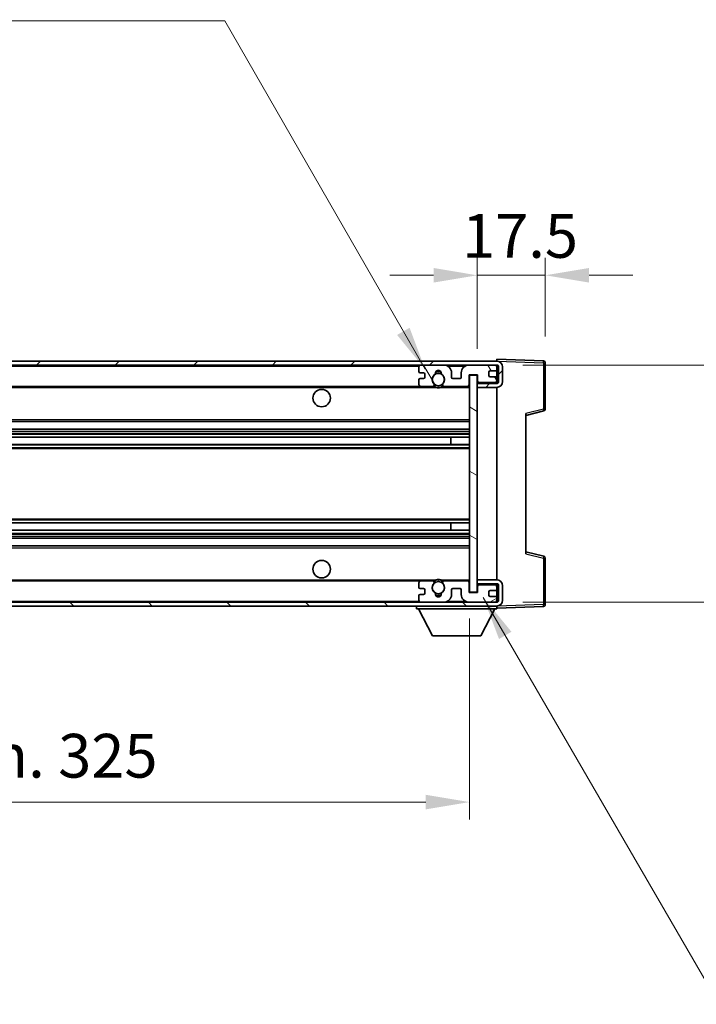
# Model space of a CAD drawing. Units: millimetres. Extents: x 0 to 10040, y 0 to 1264.
# Drawn here: x 2733 to 2907, y 786 to 1039 of the extents above; entities that cross this region are included whole.
import ezdxf

# ---------------------------------------------------------------- set-up
doc = ezdxf.new("R2010")
doc.units = ezdxf.units.MM
doc.header["$LTSCALE"] = 4
doc.layers.get('Defpoints').update_dxf_attribs({"lineweight": 25})
for name, color, linetype, lineweight in [('Dimension (ISO)', 7, 'Continuous', 18), ('Hatch (ISO)', 1, 'Continuous', 18), ('Symbol (ISO)', 7, 'Continuous', 18), ('Visible (ISO)', 7, 'Continuous', 35), ('Visible Narrow (ISO)', 7, 'Continuous', 25)]:
    doc.layers.add(name, color=color, linetype=linetype, lineweight=lineweight)
doc.styles.add('Note Text (TK)', font='txt')
doc.dimstyles.new('Default - Method 1b (TK)', dxfattribs={"dimscale": 4, "dimtxt": 2.5, "dimasz": 2.5, "dimexe": 1, "dimexo": 1.5, "dimgap": 1, "dimtad": 1, "dimtoh": 1, "dimrnd": 1e-08, "dimdsep": 46, "dimtxsty": 'Note Text (TK)', "dimcen": 0.09, "dimdle": 5, "dimclrd": 100, "dimclre": 100, "dimclrt": 7, "dimadec": 1, "dimazin": 1, "dimtfac": 1, "dimtmove": 0, "dimatfit": 3, "dimfxl": 1, "dimtolj": 1, "dimlwd": -1, "dimlwe": -1, "dimarcsym": 0})
doc.dimstyles.new('Default - Method 1b (TK)$7', dxfattribs={"dimscale": 4, "dimtxt": 2.5, "dimasz": 2.5, "dimexe": 1, "dimexo": 1.5, "dimgap": 1, "dimtad": 1, "dimtoh": 1, "dimrnd": 1e-08, "dimdsep": 46, "dimtxsty": 'Note Text (TK)', "dimcen": 0.09, "dimdle": 5, "dimclrd": 100, "dimclre": 100, "dimclrt": 7, "dimadec": 1, "dimazin": 1, "dimtfac": 1, "dimtmove": 0, "dimatfit": 3, "dimfxl": 1, "dimtolj": 1, "dimlwd": -1, "dimlwe": -1, "dimarcsym": 0})

# ---------------------------------------------------------------- blocks, each defined once
blk = doc.blocks.new('*D78')
at = {"layer": 'Defpoints', "color": 0}
for p in [(2523.54, 891.51), (2848.54, 891.61), (2848.54, 837.61)]:
    blk.add_point(p, dxfattribs=at)
at = {"layer": 'Dimension (ISO)', "color": 100}
for p, q in [((2523.54, 884.76), (2523.54, 833.11)), ((2848.54, 884.86), (2848.54, 833.11)), ((2534.79, 837.61), (2837.29, 837.61))]:
    blk.add_line(p, q, dxfattribs=at)
for points in [[(2534.79, 839.49), (2534.79, 835.74), (2523.54, 837.61)], [(2837.29, 839.49), (2837.29, 835.74), (2848.54, 837.61)]]:
    blk.add_solid(points, dxfattribs=at)
at = {"layer": 'Dimension (ISO)', "color": 7, "insert": (2600.64, 849.53), "char_height": 11.25, "attachment_point": 4, "style": 'Note Text (TK)'}
blk.add_mtext('\\A1;\\fＭＳ Ｐゴシック|b0|i0;\\H11.2500;有効寸法 / Max dim. 325', dxfattribs=at)
blk = doc.blocks.new('*D79')
at = {"layer": 'Defpoints', "color": 0}
for p in [(2855.54, 950.01), (2855.54, 889.01), (2941.04, 889.01)]:
    blk.add_point(p, dxfattribs=at)
at = {"layer": 'Dimension (ISO)', "color": 100}
for p, q in [((2941.04, 950.01), (2941.04, 1130.64)), ((2862.29, 950.01), (2945.54, 950.01)), ((2941.04, 900.26), (2941.04, 938.76)), ((2862.29, 889.01), (2945.54, 889.01))]:
    blk.add_line(p, q, dxfattribs=at)
for points in [[(2939.16, 938.76), (2942.91, 938.76), (2941.04, 950.01)], [(2939.16, 900.26), (2942.91, 900.26), (2941.04, 889.01)]]:
    blk.add_solid(points, dxfattribs=at)
at = {"layer": 'Dimension (ISO)', "color": 7, "insert": (2929.12, 965.76), "char_height": 11.25, "attachment_point": 4, "rotation": 90, "style": 'Note Text (TK)'}
blk.add_mtext('\\A1;\\fＭＳ Ｐゴシック|b0|i0;\\H11.2500;有効寸法 / Max dim. 61', dxfattribs=at)
blk = doc.blocks.new('*D80')
at = {"layer": 'Defpoints', "color": 0}
for p in [(2868.04, 973.09), (2868.04, 950.59), (2850.54, 947.41)]:
    blk.add_point(p, dxfattribs=at)
at = {"layer": 'Dimension (ISO)', "color": 100}
for p, q in [((2850.54, 954.16), (2850.54, 977.59)), ((2868.04, 957.34), (2868.04, 977.59)), ((2839.29, 973.09), (2828.04, 973.09)), ((2850.54, 973.09), (2868.04, 973.09)), ((2879.29, 973.09), (2890.54, 973.09))]:
    blk.add_line(p, q, dxfattribs=at)
for points in [[(2839.29, 974.97), (2839.29, 971.22), (2850.54, 973.09)], [(2879.29, 974.97), (2879.29, 971.22), (2868.04, 973.09)]]:
    blk.add_solid(points, dxfattribs=at)
at = {"layer": 'Dimension (ISO)', "color": 7, "insert": (2846.63, 983.22), "char_height": 11.25, "attachment_point": 4, "style": 'Note Text (TK)'}
blk.add_mtext('\\A1;17.5', dxfattribs=at)

msp = doc.modelspace()

# ---------------------------------------------------------------- hatches: boundary and pattern name
at = {"layer": 'Hatch (ISO)'}
h = msp.add_hatch(dxfattribs=at)
h.set_pattern_fill('ANSI31', color=256, scale=114.3, style=0)
h.set_pattern_definition([(45, (1508.75, -36), (-10.10279, 10.10279), [])])
edge = h.paths.add_edge_path()
edge.add_line((2855.5355, 945.2612), (2850.5355, 945.2612))
edge.add_line((2850.5355, 945.2612), (2850.5355, 944.2612))
edge.add_line((2850.5355, 944.2612), (2855.5355, 944.2612))
edge.add_ellipse((2855.5355, 945.7612), major_axis=(0, -1.5), ratio=1, start_angle=0, end_angle=90)
edge.add_line((2857.0355, 945.7612), (2857.0355, 949.5112))
edge.add_ellipse((2855.5355, 949.5112), major_axis=(1.5, 0), ratio=1, start_angle=0, end_angle=90)
edge.add_line((2855.5355, 951.0112), (2536.0355, 951.0112))
edge.add_line((2536.0355, 951.0112), (2536.0355, 950.0238))
edge.add_line((2536.0355, 950.0238), (2536.0355, 950.0112))
edge.add_line((2536.0355, 950.0112), (2536.1605, 950.0112))
edge.add_line((2536.1605, 950.0112), (2547.7355, 950.0112))
edge.add_line((2547.7355, 950.0112), (2836.0355, 950.0112))
edge.add_line((2836.0355, 950.0112), (2841.9355, 950.0112))
edge.add_line((2841.9355, 950.0112), (2848.4355, 950.0112))
edge.add_line((2848.4355, 950.0112), (2855.0355, 950.0112))
edge.add_line((2855.0355, 950.0112), (2855.5355, 950.0112))
edge.add_ellipse((2855.5355, 949.5112), major_axis=(0, 0.5), ratio=1, start_angle=270, end_angle=360, ccw=False)
edge.add_line((2856.0355, 949.5112), (2856.0355, 945.7612))
edge.add_ellipse((2855.5355, 945.7612), major_axis=(0.5, 0), ratio=1, start_angle=270, end_angle=360, ccw=False)
h = msp.add_hatch(dxfattribs=at)
h.set_pattern_fill('ANSI31', color=256, scale=114.3, angle=75.000175, style=0)
h.set_pattern_definition([(120.0002, (1508.75, -36), (-12.37332, -7.14379), [])])
edge = h.paths.add_edge_path()
edge.add_ellipse((2836.0355, 949.5112), major_axis=(0, 0.5), ratio=1, start_angle=0, end_angle=90)
edge.add_line((2835.5355, 949.5112), (2835.5355, 948.3112))
edge.add_ellipse((2835.8355, 948.3112), major_axis=(-0.3, 0), ratio=1, start_angle=0, end_angle=90)
edge.add_line((2835.8355, 948.0112), (2836.7355, 948.0112))
edge.add_ellipse((2836.7355, 947.7112), major_axis=(0, 0.3), ratio=1, start_angle=270, end_angle=360, ccw=False)
edge.add_line((2837.0355, 947.7112), (2837.0355, 946.8112))
edge.add_ellipse((2836.7355, 946.8112), major_axis=(0.3, 0), ratio=1, start_angle=270, end_angle=360, ccw=False)
edge.add_line((2836.7355, 946.5112), (2835.8355, 946.5112))
edge.add_ellipse((2835.8355, 946.2112), major_axis=(0, 0.3), ratio=1, start_angle=0, end_angle=90)
edge.add_line((2835.5355, 946.2112), (2835.5355, 945.0112))
edge.add_ellipse((2836.0355, 945.0112), major_axis=(-0.5, 0), ratio=1, start_angle=0, end_angle=90)
edge.add_line((2836.0355, 944.5112), (2839.0598, 944.5112))
edge.add_ellipse((2839.0598, 944.9112), major_axis=(0, -0.4), ratio=1, start_angle=0, end_angle=132.45415)
edge.add_ellipse((2840.5355, 946.2612), major_axis=(-1.1805, -1.08), ratio=1, start_angle=261.020412, end_angle=360, ccw=False)
edge.add_ellipse((2839.4875, 947.8461), major_axis=(0.1655, -0.2502), ratio=1, start_angle=0, end_angle=60.082872)
edge.add_ellipse((2840.5355, 947.9112), major_axis=(-0.7486, -0.0465), ratio=1, start_angle=172.885131, end_angle=360, ccw=False)
edge.add_ellipse((2841.5834, 947.8461), major_axis=(-0.2994, 0.0186), ratio=1, start_angle=0, end_angle=60.082872)
edge.add_ellipse((2840.5355, 946.2612), major_axis=(0.8825, 1.3346), ratio=1, start_angle=261.020412, end_angle=360, ccw=False)
edge.add_ellipse((2842.0111, 944.9112), major_axis=(-0.2951, 0.27), ratio=1, start_angle=0, end_angle=132.45415)
edge.add_line((2842.0111, 944.5112), (2848.0355, 944.5112))
edge.add_ellipse((2848.0355, 944.9112), major_axis=(0, -0.4), ratio=1, start_angle=0, end_angle=90)
edge.add_line((2848.4355, 944.9112), (2848.4355, 947.5112))
edge.add_line((2848.4355, 947.5112), (2850.6355, 947.5112))
edge.add_line((2850.6355, 947.5112), (2850.6355, 945.9112))
edge.add_ellipse((2851.0355, 945.9112), major_axis=(-0.4, 0), ratio=1, start_angle=0, end_angle=90)
edge.add_line((2851.0355, 945.5112), (2855.0355, 945.5112))
edge.add_ellipse((2855.0355, 946.0112), major_axis=(0, -0.5), ratio=1, start_angle=0, end_angle=90)
edge.add_line((2855.5355, 946.0112), (2855.5355, 946.7112))
edge.add_ellipse((2855.2355, 946.7112), major_axis=(0.3, 0), ratio=1, start_angle=0, end_angle=90)
edge.add_line((2855.2355, 947.0112), (2853.8355, 947.0112))
edge.add_ellipse((2853.8355, 947.3112), major_axis=(0, -0.3), ratio=1, start_angle=270, end_angle=360, ccw=False)
edge.add_line((2853.5355, 947.3112), (2853.5355, 948.2112))
edge.add_ellipse((2853.8355, 948.2112), major_axis=(-0.3, 0), ratio=1, start_angle=270, end_angle=360, ccw=False)
edge.add_line((2853.8355, 948.5112), (2855.2355, 948.5112))
edge.add_ellipse((2855.2355, 948.8112), major_axis=(0, -0.3), ratio=1, start_angle=0, end_angle=90)
edge.add_line((2855.5355, 948.8112), (2855.5355, 949.5112))
edge.add_ellipse((2855.0355, 949.5112), major_axis=(0.5, 0), ratio=1, start_angle=0, end_angle=90)
edge.add_line((2855.0355, 950.0112), (2848.4355, 950.0112))
edge.add_ellipse((2848.4355, 948.0112), major_axis=(0, 2), ratio=1, start_angle=0, end_angle=90)
edge.add_line((2846.4355, 948.0112), (2846.4355, 946.8112))
edge.add_ellipse((2846.1355, 946.8112), major_axis=(0.3, 0), ratio=1, start_angle=270, end_angle=360, ccw=False)
edge.add_line((2846.1355, 946.5112), (2844.2355, 946.5112))
edge.add_ellipse((2844.2355, 946.8112), major_axis=(0, -0.3), ratio=1, start_angle=270, end_angle=360, ccw=False)
edge.add_line((2843.9355, 946.8112), (2843.9355, 948.0112))
edge.add_ellipse((2841.9355, 948.0112), major_axis=(2, 0), ratio=1, start_angle=0, end_angle=90)
edge.add_line((2841.9355, 950.0112), (2836.0355, 950.0112))
h = msp.add_hatch(dxfattribs=at)
h.set_pattern_fill('ANSI31', color=256, scale=114.3, angle=105.000246, style=0)
h.set_pattern_definition([(150.0002, (1508.75, -36), (-7.1437, -12.37337), [])])
h.paths.add_polyline_path([(2850.5355, 947.4112), (2848.5355, 947.4112), (2848.5355, 891.6112), (2850.5355, 891.6112), (2850.5355, 893.7612), (2850.5355, 894.7612), (2850.5355, 944.2612), (2850.5355, 945.2612)])
h = msp.add_hatch(dxfattribs=at)
h.set_pattern_fill('ANSI31', color=256, scale=114.3, angle=90.00021, style=0)
h.set_pattern_definition([(135.0002, (1508.75, -36), (-10.10275, -10.10283), [])])
edge = h.paths.add_edge_path()
edge.add_line((2850.5355, 893.7612), (2855.5355, 893.7612))
edge.add_ellipse((2855.5355, 893.2612), major_axis=(0, 0.5), ratio=1, start_angle=270, end_angle=360, ccw=False)
edge.add_line((2856.0355, 893.2612), (2856.0355, 889.5112))
edge.add_ellipse((2855.5355, 889.5112), major_axis=(0.5, 0), ratio=1, start_angle=270, end_angle=360, ccw=False)
edge.add_line((2855.5355, 889.0112), (2855.0355, 889.0112))
edge.add_line((2855.0355, 889.0112), (2848.4355, 889.0112))
edge.add_line((2848.4355, 889.0112), (2841.9355, 889.0112))
edge.add_line((2841.9355, 889.0112), (2836.0355, 889.0112))
edge.add_line((2836.0355, 889.0112), (2547.7355, 889.0112))
edge.add_line((2547.7355, 889.0112), (2536.1605, 889.0112))
edge.add_line((2536.1605, 889.0112), (2536.0355, 889.0112))
edge.add_line((2536.0355, 889.0112), (2536.0355, 888.9986))
edge.add_line((2536.0355, 888.9986), (2536.0355, 888.0112))
edge.add_line((2536.0355, 888.0112), (2855.5355, 888.0112))
edge.add_ellipse((2855.5355, 889.5112), major_axis=(0, -1.5), ratio=1, start_angle=0, end_angle=90)
edge.add_line((2857.0355, 889.5112), (2857.0355, 893.2612))
edge.add_ellipse((2855.5355, 893.2612), major_axis=(1.5, 0), ratio=1, start_angle=0, end_angle=90)
edge.add_line((2855.5355, 894.7612), (2850.5355, 894.7612))
edge.add_line((2850.5355, 894.7612), (2850.5355, 893.7612))
h = msp.add_hatch(dxfattribs=at)
h.set_pattern_fill('ANSI31', color=256, scale=114.3, angle=-14.999978, style=0)
h.set_pattern_definition([(30, (1508.75, -36), (-7.14375, 12.37334), [])])
edge = h.paths.add_edge_path()
edge.add_ellipse((2836.0355, 889.5112), major_axis=(-0.5, 0), ratio=1, start_angle=0, end_angle=90)
edge.add_line((2836.0355, 889.0112), (2841.9355, 889.0112))
edge.add_ellipse((2841.9355, 891.0112), major_axis=(0, -2), ratio=1, start_angle=0, end_angle=90)
edge.add_line((2843.9355, 891.0112), (2843.9355, 892.2112))
edge.add_ellipse((2844.2355, 892.2112), major_axis=(-0.3, 0), ratio=1, start_angle=270, end_angle=360, ccw=False)
edge.add_line((2844.2355, 892.5112), (2846.1355, 892.5112))
edge.add_ellipse((2846.1355, 892.2112), major_axis=(0, 0.3), ratio=1, start_angle=270, end_angle=360, ccw=False)
edge.add_line((2846.4355, 892.2112), (2846.4355, 891.0112))
edge.add_ellipse((2848.4355, 891.0112), major_axis=(-2, 0), ratio=1, start_angle=0, end_angle=90)
edge.add_line((2848.4355, 889.0112), (2855.0355, 889.0112))
edge.add_ellipse((2855.0355, 889.5112), major_axis=(0, -0.5), ratio=1, start_angle=0, end_angle=90)
edge.add_line((2855.5355, 889.5112), (2855.5355, 890.2112))
edge.add_ellipse((2855.2355, 890.2112), major_axis=(0.3, 0), ratio=1, start_angle=0, end_angle=90)
edge.add_line((2855.2355, 890.5112), (2853.8355, 890.5112))
edge.add_ellipse((2853.8355, 890.8112), major_axis=(0, -0.3), ratio=1, start_angle=270, end_angle=360, ccw=False)
edge.add_line((2853.5355, 890.8112), (2853.5355, 891.7112))
edge.add_ellipse((2853.8355, 891.7112), major_axis=(-0.3, 0), ratio=1, start_angle=270, end_angle=360, ccw=False)
edge.add_line((2853.8355, 892.0112), (2855.2355, 892.0112))
edge.add_ellipse((2855.2355, 892.3112), major_axis=(0, -0.3), ratio=1, start_angle=0, end_angle=90)
edge.add_line((2855.5355, 892.3112), (2855.5355, 893.0112))
edge.add_ellipse((2855.0355, 893.0112), major_axis=(0.5, 0), ratio=1, start_angle=0, end_angle=90)
edge.add_line((2855.0355, 893.5112), (2851.0355, 893.5112))
edge.add_ellipse((2851.0355, 893.1112), major_axis=(0, 0.4), ratio=1, start_angle=0, end_angle=90)
edge.add_line((2850.6355, 893.1112), (2850.6355, 891.5112))
edge.add_line((2850.6355, 891.5112), (2848.4355, 891.5112))
edge.add_line((2848.4355, 891.5112), (2848.4355, 894.1112))
edge.add_ellipse((2848.0355, 894.1112), major_axis=(0.4, 0), ratio=1, start_angle=0, end_angle=90)
edge.add_line((2848.0355, 894.5112), (2842.0111, 894.5112))
edge.add_ellipse((2842.0111, 894.1112), major_axis=(0, 0.4), ratio=1, start_angle=0, end_angle=132.45415)
edge.add_ellipse((2840.5355, 892.7612), major_axis=(1.1805, 1.08), ratio=1, start_angle=261.020412, end_angle=360, ccw=False)
edge.add_ellipse((2841.5834, 891.1764), major_axis=(-0.1655, 0.2502), ratio=1, start_angle=0, end_angle=60.082872)
edge.add_ellipse((2840.5355, 891.1112), major_axis=(0.7486, 0.0465), ratio=1, start_angle=172.885131, end_angle=360, ccw=False)
edge.add_ellipse((2839.4875, 891.1764), major_axis=(0.2994, -0.0186), ratio=1, start_angle=0, end_angle=60.082872)
edge.add_ellipse((2840.5355, 892.7612), major_axis=(-0.8825, -1.3346), ratio=1, start_angle=261.020412, end_angle=360, ccw=False)
edge.add_ellipse((2839.0598, 894.1112), major_axis=(0.2951, -0.27), ratio=1, start_angle=0, end_angle=132.45415)
edge.add_line((2839.0598, 894.5112), (2836.0355, 894.5112))
edge.add_ellipse((2836.0355, 894.0112), major_axis=(0, 0.5), ratio=1, start_angle=0, end_angle=90)
edge.add_line((2835.5355, 894.0112), (2835.5355, 892.8112))
edge.add_ellipse((2835.8355, 892.8112), major_axis=(-0.3, 0), ratio=1, start_angle=0, end_angle=90)
edge.add_line((2835.8355, 892.5112), (2836.7355, 892.5112))
edge.add_ellipse((2836.7355, 892.2112), major_axis=(0, 0.3), ratio=1, start_angle=270, end_angle=360, ccw=False)
edge.add_line((2837.0355, 892.2112), (2837.0355, 891.3112))
edge.add_ellipse((2836.7355, 891.3112), major_axis=(0.3, 0), ratio=1, start_angle=270, end_angle=360, ccw=False)
edge.add_line((2836.7355, 891.0112), (2835.8355, 891.0112))
edge.add_ellipse((2835.8355, 890.7112), major_axis=(0, 0.3), ratio=1, start_angle=0, end_angle=90)
edge.add_line((2835.5355, 890.7112), (2835.5355, 889.5112))

# ---------------------------------------------------------------- linework, layer by layer
at = {"layer": 'Visible (ISO)'}
for p, q in [((2855.5355, 951.0112), (2536.0355, 951.0112)), ((2536.0355, 950.0112), (2855.5355, 950.0112)), ((2841.9355, 950.0112), (2836.0355, 950.0112)), ((2855.0355, 950.0112), (2848.4355, 950.0112)), ((2855.5355, 951.0115), (2855.5355, 951.5112)), ((2867.5529, 951.0916), (2855.5355, 951.5112)), ((2855.5355, 951.0112), (2855.5355, 951.0115)), ((2855.5355, 949.5112), (2855.5355, 950.0112)), ((2868.0355, 938.6803), (2868.0355, 950.5919)), ((2835.5355, 949.5112), (2835.5355, 948.3112)), ((2835.8355, 948.0112), (2836.7355, 948.0112)), ((2837.0355, 947.7112), (2837.0355, 946.8112)), ((2843.9355, 946.8112), (2843.9355, 948.0112)), ((2846.4355, 948.0112), (2846.4355, 946.8112)), ((2848.4355, 944.9112), (2848.4355, 947.5112)), ((2848.4355, 947.5112), (2850.6355, 947.5112)), ((2850.5355, 947.4112), (2848.5355, 947.4112)), ((2848.5355, 947.4112), (2848.5355, 891.6112)), ((2850.5355, 891.6112), (2850.5355, 947.4112)), ((2850.6355, 947.5112), (2850.6355, 945.9112)), ((2853.5355, 947.3112), (2853.5355, 948.2112)), ((2853.8355, 948.5112), (2855.2355, 948.5112)), ((2855.5355, 948.8112), (2855.5355, 949.5112)), ((2855.5355, 946.7112), (2855.5355, 948.8112)), ((2856.0355, 949.5112), (2856.0355, 945.7612)), ((2857.0355, 945.7612), (2857.0355, 949.5112)), ((2835.5355, 946.2112), (2835.5355, 945.0112)), ((2836.7355, 946.5112), (2835.8355, 946.5112)), ((2846.1355, 946.5112), (2844.2355, 946.5112)), ((2855.5355, 945.4239), (2850.5355, 945.3366)), ((2855.5355, 945.2612), (2850.5355, 945.2612)), ((2850.5355, 945.2612), (2850.5355, 944.2612)), ((2851.0355, 945.5112), (2855.0355, 945.5112)), ((2855.2355, 947.0112), (2853.8355, 947.0112)), ((2855.5355, 946.0112), (2855.5355, 946.7112)), ((2855.5355, 945.4239), (2855.5355, 946.0112)), ((2855.5355, 945.2612), (2855.5355, 945.4239)), ((2548.0355, 944.5112), (2836.0355, 944.5112)), ((2836.0355, 944.5112), (2839.0598, 944.5112)), ((2839.0598, 944.5112), (2839.3746, 944.5112)), ((2841.6963, 944.5112), (2842.0111, 944.5112)), ((2842.0111, 944.5112), (2848.0355, 944.5112)), ((2848.0355, 944.5112), (2848.5355, 944.5112)), ((2850.5355, 944.2612), (2855.5355, 944.2612)), ((2855.5355, 894.7612), (2855.5355, 944.2612)), ((2863.0355, 937.0112), (2867.6596, 938.1959)), ((2863.0355, 937.5229), (2863.0355, 901.4995)), ((2548.0355, 935.5112), (2848.5355, 935.5112)), ((2548.0355, 933.5112), (2848.5355, 933.5112)), ((2548.0355, 931.4659), (2848.5355, 931.4659)), ((2548.0355, 929.5564), (2848.5355, 929.5564)), ((2843.7228, 929.5564), (2843.7228, 931.4659)), ((2843.7355, 929.5564), (2843.7355, 931.4659)), ((2548.0355, 909.466), (2848.5355, 909.466)), ((2843.7228, 907.5565), (2843.7228, 909.466)), ((2843.7355, 907.5565), (2843.7355, 909.466)), ((2548.0355, 907.5565), (2848.5355, 907.5565)), ((2548.0355, 905.5112), (2848.5355, 905.5112)), ((2548.0355, 903.5112), (2848.5355, 903.5112)), ((2867.6596, 900.8265), (2863.0355, 902.0112)), ((2868.0355, 888.4306), (2868.0355, 900.3422)), ((2548.0355, 894.5112), (2836.0355, 894.5112)), ((2835.5355, 894.0112), (2835.5355, 892.8112)), ((2839.0598, 894.5112), (2836.0355, 894.5112)), ((2839.0598, 894.5112), (2839.3746, 894.5112)), ((2841.6963, 894.5112), (2842.0111, 894.5112)), ((2848.0355, 894.5112), (2842.0111, 894.5112)), ((2848.0355, 894.5112), (2848.5355, 894.5112)), ((2848.4355, 891.5112), (2848.4355, 894.1112)), ((2855.5355, 894.7612), (2850.5355, 894.7612)), ((2850.5355, 894.7612), (2850.5355, 893.7612)), ((2835.8355, 892.5112), (2836.7355, 892.5112)), ((2837.0355, 892.2112), (2837.0355, 891.3112)), ((2843.9355, 891.0112), (2843.9355, 892.2112)), ((2844.2355, 892.5112), (2846.1355, 892.5112)), ((2846.4355, 892.2112), (2846.4355, 891.0112)), ((2850.6355, 891.5112), (2848.4355, 891.5112)), ((2848.5355, 891.6112), (2850.5355, 891.6112)), ((2850.5355, 893.7612), (2855.5355, 893.7612)), ((2855.5355, 893.5985), (2850.5355, 893.6858)), ((2850.6355, 893.1112), (2850.6355, 891.5112)), ((2855.0355, 893.5112), (2851.0355, 893.5112)), ((2853.5355, 890.8112), (2853.5355, 891.7112)), ((2853.8355, 892.0112), (2855.2355, 892.0112)), ((2855.5355, 893.5985), (2855.5355, 893.7612)), ((2855.5355, 893.0112), (2855.5355, 893.5985)), ((2855.5355, 892.3112), (2855.5355, 893.0112)), ((2855.5355, 890.2112), (2855.5355, 892.3112)), ((2856.0355, 893.2612), (2856.0355, 889.5112)), ((2857.0355, 889.5112), (2857.0355, 893.2612)), ((2855.5355, 889.0112), (2536.0355, 889.0112)), ((2835.5355, 890.7112), (2835.5355, 889.5112)), ((2836.7355, 891.0112), (2835.8355, 891.0112)), ((2836.0355, 889.0112), (2841.9355, 889.0112)), ((2848.4355, 889.0112), (2855.0355, 889.0112)), ((2855.2355, 890.5112), (2853.8355, 890.5112)), ((2855.5355, 889.5112), (2855.5355, 890.2112)), ((2855.5355, 889.0112), (2855.5355, 889.5112)), ((2536.0355, 888.0112), (2855.5355, 888.0112)), ((2834.9355, 888.0112), (2834.9355, 887.3112)), ((2834.9355, 887.3112), (2855.5355, 887.3112)), ((2838.9855, 880.4112), (2835.4355, 887.3112)), ((2851.4855, 880.4112), (2855.0355, 887.3112)), ((2855.5355, 888.0112), (2855.5355, 887.3112)), ((2855.5355, 887.5112), (2867.5529, 887.9309)), ((2838.9855, 880.4112), (2851.4855, 880.4112))]:
    msp.add_line(p, q, dxfattribs=at)
for centre, radius in [((2840.5355, 946.2612), 1.5706), ((2810.5355, 941.5112), 2.25), ((2810.5355, 897.5112), 2.25), ((2840.5355, 892.7612), 1.5706)]:
    msp.add_circle(centre, radius, dxfattribs=at)
for centre, radius, start, end in [((2836.0355, 949.5112), 0.5, 90, 180), ((2841.9355, 948.0112), 2, 0, 90), ((2848.4355, 948.0112), 2, 90, 180), ((2855.0355, 949.5112), 0.5, 0, 90), ((2855.5355, 949.5112), 1.5, 0, 90), ((2855.5355, 949.5112), 0.5, 0, 90), ((2867.5355, 950.5919), 0.5, 0, 88), ((2835.8355, 948.3112), 0.3, 180, 270), ((2836.7355, 947.7112), 0.3, 0, 90), ((2840.5355, 946.2612), 1.6, 123.474563, 222.45415), ((2839.4875, 947.8461), 0.3, 303.474563, 3.557435), ((2840.5355, 947.9112), 0.75, 356.442565, 183.557435), ((2840.5355, 946.2612), 2, 68.960529, 111.039467), ((2840.5355, 946.2612), 2.1, 71.450997, 108.548994), ((2841.5834, 947.8461), 0.3, 176.442565, 236.525437), ((2840.5355, 946.2612), 1.6, 317.54585, 56.525437), ((2853.8355, 948.2112), 0.3, 90, 180), ((2853.8355, 947.3112), 0.3, 180, 270), ((2855.2355, 948.8112), 0.3, 270, 0), ((2835.8355, 946.2112), 0.3, 90, 180), ((2836.0355, 945.0112), 0.5, 180, 270), ((2836.7355, 946.8112), 0.3, 270, 0), ((2839.0598, 944.9112), 0.4, 270, 42.45415), ((2840.5355, 946.2612), 2.1, 233.298214, 236.44269), ((2840.5355, 946.2612), 2, 233.932493, 306.067507), ((2842.0111, 944.9112), 0.4, 137.54585, 270), ((2840.5355, 946.2612), 2.1, 303.55731, 306.701786), ((2844.2355, 946.8112), 0.3, 180, 270), ((2846.1355, 946.8112), 0.3, 270, 0), ((2848.0355, 944.9112), 0.4, 270, 0), ((2851.0355, 945.9112), 0.4, 180, 270), ((2855.0355, 946.0112), 0.5, 270, 0), ((2855.2355, 946.7112), 0.3, 0, 90), ((2855.5355, 945.7612), 1.5, 270, 0), ((2855.5355, 945.7612), 0.5, 270, 0), ((2840.5355, 946.2612), 2.1, 257.472095, 282.527905), ((2867.5355, 938.6803), 0.5, 284.37, 0), ((2867.5355, 900.3422), 0.5, 0, 75.63), ((2836.0355, 894.0112), 0.5, 90, 180), ((2839.0598, 894.1112), 0.4, 317.54585, 90), ((2840.5355, 892.7612), 2.1, 123.55731, 126.701795), ((2840.5355, 892.7612), 2, 53.932484, 126.067516), ((2840.5355, 892.7612), 2.1, 77.472095, 102.527905), ((2842.0111, 894.1112), 0.4, 90, 222.45415), ((2840.5355, 892.7612), 2.1, 53.298205, 56.44269), ((2848.0355, 894.1112), 0.4, 0, 90), ((2855.5355, 893.2612), 1.5, 0, 90), ((2835.8355, 892.8112), 0.3, 180, 270), ((2836.7355, 892.2112), 0.3, 0, 90), ((2840.5355, 892.7612), 1.6, 137.54585, 236.525437), ((2839.4875, 891.1764), 0.3, 356.442565, 56.525437), ((2841.5834, 891.1764), 0.3, 123.474563, 183.557435), ((2840.5355, 892.7612), 1.6, 303.474563, 42.45415), ((2844.2355, 892.2112), 0.3, 90, 180), ((2846.1355, 892.2112), 0.3, 0, 90), ((2851.0355, 893.1112), 0.4, 90, 180), ((2853.8355, 891.7112), 0.3, 90, 180), ((2855.0355, 893.0112), 0.5, 0, 90), ((2855.2355, 892.3112), 0.3, 270, 0), ((2855.5355, 893.2612), 0.5, 0, 90), ((2835.8355, 890.7112), 0.3, 90, 180), ((2836.0355, 889.5112), 0.5, 180, 270), ((2836.7355, 891.3112), 0.3, 270, 0), ((2840.5355, 891.1112), 0.75, 176.442565, 3.557435), ((2840.5355, 892.7612), 2, 248.960524, 291.039471), ((2840.5355, 892.7612), 2.1, 251.450994, 288.549006), ((2841.9355, 891.0112), 2, 270, 0), ((2848.4355, 891.0112), 2, 180, 270), ((2853.8355, 890.8112), 0.3, 180, 270), ((2855.0355, 889.5112), 0.5, 270, 0), ((2855.2355, 890.2112), 0.3, 0, 90), ((2855.5355, 889.5112), 0.5, 270, 0), ((2855.5355, 889.5112), 1.5, 270, 0), ((2867.5355, 888.4306), 0.5, 272, 0)]:
    msp.add_arc(centre, radius, start, end, dxfattribs=at)
for points, knots in [([(2840.0799, 944.2112), (2839.971, 944.2354), (2839.8654, 944.2684), (2839.6927, 944.3359), (2839.6034, 944.3778), (2839.5053, 944.4309), (2839.4712, 944.4506), (2839.4266, 944.4777), (2839.4079, 944.4896), (2839.3818, 944.5064), (2839.3746, 944.5112), (2839.3746, 944.5112)], [-0.0853709183, -0.0853709183, -0.0853709183, -0.0853709183, -0.0545116262, -0.0545116262, -0.0293355354, -0.0293355354, -0.0179856969, -0.0179856969, -0.0089928485, -0.0089928485, 0, 0, 0, 0]), ([(2841.6963, 944.5112), (2841.6963, 944.5112), (2841.6891, 944.5064), (2841.6631, 944.4896), (2841.6443, 944.4777), (2841.5997, 944.4506), (2841.5656, 944.4309), (2841.4675, 944.3778), (2841.3782, 944.3359), (2841.2055, 944.2684), (2841.1, 944.2354), (2840.991, 944.2112)], [-0.2570614383, -0.2570614383, -0.2570614383, -0.2570614383, -0.2480685898, -0.2480685898, -0.2390757414, -0.2390757414, -0.2277259029, -0.2277259029, -0.2025498121, -0.2025498121, -0.17169052, -0.17169052, -0.17169052, -0.17169052]), ([(2839.3746, 894.5112), (2839.3746, 894.5112), (2839.3818, 894.516), (2839.4079, 894.5329), (2839.4266, 894.5448), (2839.4712, 894.5718), (2839.5053, 894.5915), (2839.6034, 894.6446), (2839.6927, 894.6865), (2839.8654, 894.7541), (2839.971, 894.787), (2840.0799, 894.8112)], [-0.2570614373, -0.2570614373, -0.2570614373, -0.2570614373, -0.2480685889, -0.2480685889, -0.2390757404, -0.2390757404, -0.227725902, -0.227725902, -0.2025498113, -0.2025498113, -0.1716905186, -0.1716905186, -0.1716905186, -0.1716905186]), ([(2840.991, 894.8112), (2841.1, 894.787), (2841.2055, 894.7541), (2841.3782, 894.6865), (2841.4675, 894.6446), (2841.5656, 894.5915), (2841.5997, 894.5718), (2841.6443, 894.5448), (2841.6631, 894.5329), (2841.6891, 894.516), (2841.6963, 894.5112), (2841.6963, 894.5112)], [-0.0853709187, -0.0853709187, -0.0853709187, -0.0853709187, -0.054511626, -0.054511626, -0.0293355353, -0.0293355353, -0.0179856968, -0.0179856968, -0.0089928484, -0.0089928484, 0, 0, 0, 0])]:
    msp.add_open_spline(points, degree=3, knots=knots, dxfattribs=at)
at = {"layer": 'Visible Narrow (ISO)'}
for p, q in [((2548.0355, 949.7112), (2835.5772, 949.7112)), ((2842.989, 949.7112), (2847.3819, 949.7112)), ((2855.4937, 949.7112), (2855.5355, 949.7112)), ((2855.5355, 951.0115), (2855.5451, 951.0112)), ((2855.6305, 951.0082), (2867.5529, 950.5919)), ((2867.5529, 950.5919), (2867.5529, 938.6803)), ((2867.5529, 950.5919), (2868.0355, 950.5919)), ((2548.0355, 944.2112), (2840.0799, 944.2112)), ((2840.991, 944.2112), (2848.5355, 944.2112)), ((2867.5529, 938.6803), (2863.0355, 937.5229)), ((2868.0355, 938.6803), (2867.5529, 938.6803)), ((2548.0355, 936.0112), (2848.5355, 936.0112)), ((2548.0355, 933.0112), (2848.5355, 933.0112)), ((2548.0355, 932.501), (2848.5355, 932.501)), ((2548.0355, 932.2412), (2848.5355, 932.2412)), ((2548.0355, 931.5061), (2848.5355, 931.5061)), ((2548.0355, 929.518), (2848.5355, 929.518)), ((2548.0355, 928.803), (2848.5355, 928.803)), ((2548.0355, 928.5414), (2848.5355, 928.5414)), ((2548.0355, 910.481), (2848.5355, 910.481)), ((2548.0355, 910.2194), (2848.5355, 910.2194)), ((2548.0355, 909.5045), (2848.5355, 909.5045)), ((2548.0355, 907.5163), (2848.5355, 907.5163)), ((2548.0355, 906.7812), (2848.5355, 906.7812)), ((2548.0355, 906.5214), (2848.5355, 906.5214)), ((2548.0355, 906.0112), (2848.5355, 906.0112)), ((2548.0355, 903.0112), (2848.5355, 903.0112)), ((2863.0355, 901.4995), (2867.5529, 900.3422)), ((2867.5529, 900.3422), (2868.0355, 900.3422)), ((2867.5529, 900.3422), (2867.5529, 888.4306)), ((2548.0355, 894.8112), (2840.0799, 894.8112)), ((2840.991, 894.8112), (2848.5355, 894.8112)), ((2548.0355, 889.3112), (2835.5772, 889.3112)), ((2842.989, 889.3112), (2847.3819, 889.3112)), ((2855.4937, 889.3112), (2855.5355, 889.3112)), ((2855.545, 888.0112), (2855.5355, 888.0109)), ((2867.5529, 888.4306), (2855.6305, 888.0142)), ((2868.0355, 888.4306), (2867.5529, 888.4306))]:
    msp.add_line(p, q, dxfattribs=at)
for centre, major_axis, ratio, start_param, end_param in [((2867.5355, 950.5919), (0.0174, 0.4997), 0.03487826, 4.71360696, 6.28318531), ((2867.5355, 938.6803), (0.1241, -0.4844), 0.03380887, 0, 1.56213477), ((2867.5355, 900.3422), (0.1241, 0.4844), 0.03380887, 4.72105054, 6.28318531), ((2867.5355, 888.4306), (0.0174, -0.4997), 0.03487826, 0, 1.56957835)]:
    msp.add_ellipse(centre, major_axis=major_axis, ratio=ratio, start_param=start_param, end_param=end_param, dxfattribs=at)

# ---------------------------------------------------------------- dimensions: what is measured, and where the dimension line sits
at = {"layer": 'Dimension (ISO)', "color": 100}
dim = msp.add_linear_dim(base=(2941.0355, 889.0112), p1=(2855.5355, 950.0112), p2=(2855.5355, 889.0112), angle=270, text='\\fＭＳ Ｐゴシック|b0|i0;\\H11.2500;有効寸法 / Max dim. <>', dimstyle='Default - Method 1b (TK)', override={"dimscale": 0, "dimtxt": 11.25, "dimasz": 11.25, "dimexe": 4.5, "dimexo": 6.75, "dimgap": 4.5, "dimtoh": 0, "dimdec": 2, "dimcen": 0.405, "dimtol": 0, "dimlim": 0, "dimtp": 0, "dimtm": 0, "dimtdec": 2, "dimtofl": 0, "dimatfit": 2}, dxfattribs=at)
dim.commit()
dim.dimension.update_dxf_attribs({"geometry": '*D79', "text_midpoint": (2941.0355, 1045.9494), "dimtype": 160})
dim = msp.add_linear_dim(base=(2868.0355, 973.0919), p1=(2850.5355, 947.4112), p2=(2868.0355, 950.5919), dimstyle='Default - Method 1b (TK)', override={"dimscale": 0, "dimtxt": 11.25, "dimasz": 11.25, "dimexe": 4.5, "dimexo": 6.75, "dimgap": 4.5, "dimtoh": 0, "dimdec": 2, "dimcen": 0.405, "dimtol": 0, "dimlim": 0, "dimtp": 0, "dimtm": 0, "dimtdec": 2, "dimtofl": 1, "dimatfit": 1}, dxfattribs=at)
dim.commit()
dim.dimension.update_dxf_attribs({"geometry": '*D80', "text_midpoint": (2859.2855, 973.0919), "dimtype": 160})
dim = msp.add_linear_dim(base=(2848.5355, 837.6112), p1=(2523.5355, 891.5112), p2=(2848.5355, 891.6112), text='\\fＭＳ Ｐゴシック|b0|i0;\\H11.2500;有効寸法 / Max dim. <>', dimstyle='Default - Method 1b (TK)', override={"dimscale": 0, "dimtxt": 11.25, "dimasz": 11.25, "dimexe": 4.5, "dimexo": 6.75, "dimgap": 4.5, "dimtoh": 0, "dimdec": 2, "dimcen": 0.405, "dimtol": 0, "dimlim": 0, "dimtp": 0, "dimtm": 0, "dimtdec": 2, "dimtofl": 0, "dimatfit": 1}, dxfattribs=at)
dim.commit()
dim.dimension.update_dxf_attribs({"geometry": '*D78', "text_midpoint": (2686.0355, 837.6112), "dimtype": 160})

# ---------------------------------------------------------------- leaders
at = {"layer": 'Symbol (ISO)', "color": 100, "annotation_type": 0, "has_hookline": 1}
for points, hookline_direction, text_width in [([(2837.1378, 948.9151), (2785.6336, 1038.5267), (2774.3836, 1038.5267)], 1, 190.8665), ([(2852.0941, 890.217), (2912.7247, 785.6054), (2923.9747, 785.6054)], 0, 193.1037)]:
    msp.add_leader(points, dimstyle='Default - Method 1b (TK)$7', override={"dimscale": 0, "dimtxt": 11.25, "dimasz": 11.25, "dimgap": 0, "dimtad": 1}, dxfattribs=dict(at, hookline_direction=hookline_direction, text_width=text_width))

doc.saveas('drawing.dxf')
